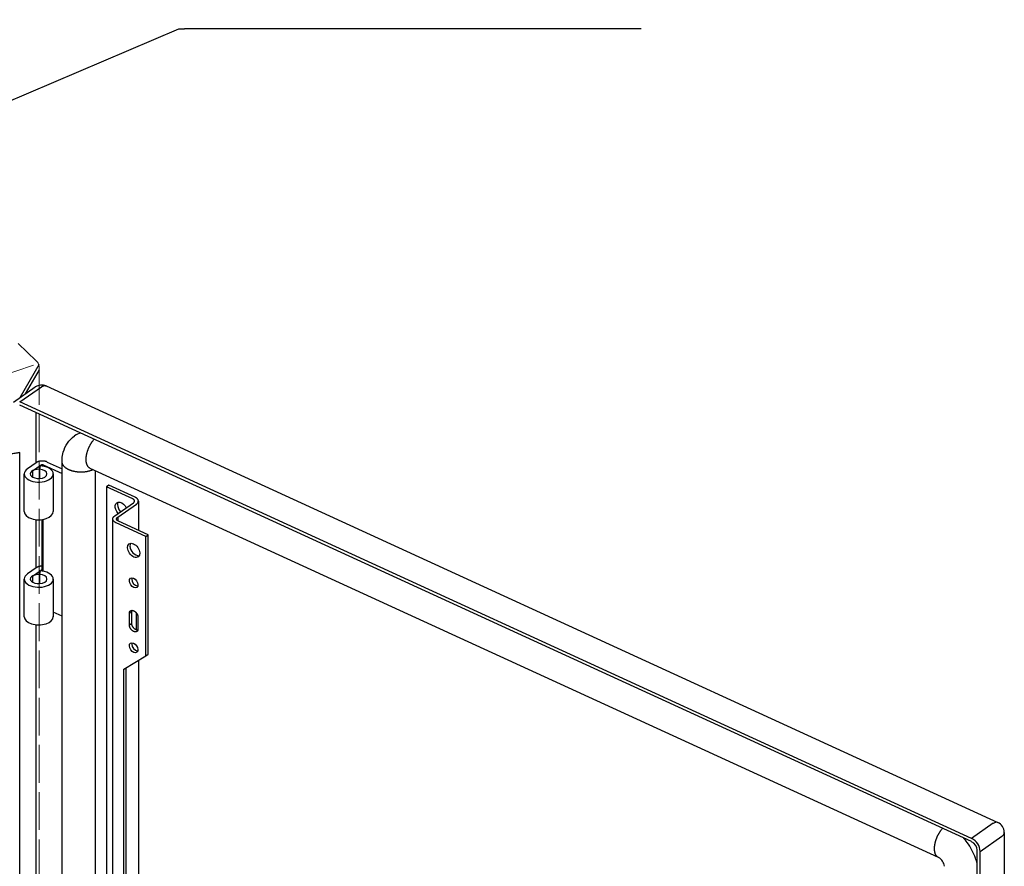
# Model space of a CAD drawing. Units: millimetres. Extents: x -467 to 988, y -578 to 413.
# Drawn here: x 92 to 327, y -279 to -77 of the extents above; entities that cross this region are included whole.
import ezdxf

# ---------------------------------------------------------------- set-up
doc = ezdxf.new("R2010")
doc.units = ezdxf.units.MM
doc.linetypes.add('ACAD_ISO02W100', pattern=[15, 12, -3])
doc.layers.add('COTA', color=1, linetype='Continuous', lineweight=5)
doc.layers.add('DIBUJO', color=3, linetype='Continuous')

# ---------------------------------------------------------------- blocks, each defined once
blk = doc.blocks.new('FONDO')
at = {"layer": 'COTA', "color": 221, "linetype": 'ACAD_ISO02W100', "ltscale": 0.2}
for p, q in [((599.089, 223.021), (576.101, 201.348)), ((575.925, 200.941), (575.925, 119.402)), ((576.282, 201.075), (643.921, 178.118)), ((577.145, 119.159), (577.145, 195.511)), ((577.145, 195.511), (578.18, 195.348))]:
    blk.add_line(p, q, dxfattribs=at)
blk.add_arc((576.485, 200.941), 0.56, 133.31386, 180, dxfattribs=at)

msp = doc.modelspace()

# ---------------------------------------------------------------- linework, layer by layer
at = {"color": 150}
for centre, radius, start, end in [((116.5, -192.61), 1.19, 151.3829, 181.8263), ((117.9, -192.51), 2.59, 182.885, 224.7834), ((119.54, -202.46), 1.24, 151.8192, 186.8949), ((120.72, -202.4), 2.43, 184.9586, 264.633), ((119.66, -210.4), 0.926, 160.8046, 180.6999), ((120.45, -210.36), 1.72, 181.4772, 260.0952), ((119.66, -225.86), 0.926, 160.8046, 180.6999), ((120.45, -225.83), 1.72, 181.4772, 260.0952)]:
    msp.add_arc(centre, radius, start, end, dxfattribs=at)
at = {"color": 1}
for centre, radius, start, end in [((324.78, -269.58), 1.27, 75.3225, 127.5517), ((325.43, -270.64), 1.21, 300.7388, 355.1147), ((317.47, -275.3), 3.38, 0, 66.6726), ((317.93, -274.98), 2.22, 0, 66.6673)]:
    msp.add_arc(centre, radius, start, end, dxfattribs=at)
at = {"color": 6}
msp.add_arc((309.29, -279.42), 3.18, 11.0454, 58.3205, dxfattribs=at)
at = {"color": 150}
for centre, major_axis, ratio, start_param, end_param in [((96.56, -185.32), (-3.45, 0.01), 0.56442, 5.602797, 10.919911), ((96.75, -185.31), (-2.22, 0), 0.495428, 4.712389, 7.853982), ((96.64, -185.31), (1.87, 0), 0.590613, 4.77144, 7.79436), ((96.56, -194.28), (-3.45, 0), 0.566783, 0, 3.1467), ((96.56, -210.37), (-3.45, 0.01), 0.56442, 5.602797, 10.919911), ((96.75, -210.36), (-2.22, 0), 0.495428, 4.712389, 7.853982), ((96.64, -210.36), (1.87, 0), 0.590613, 4.77144, 7.79436), ((96.56, -219.33), (-3.45, 0), 0.566783, 0, 3.1467)]:
    msp.add_ellipse(centre, major_axis=major_axis, ratio=ratio, start_param=start_param, end_param=end_param, dxfattribs=at)
at = {"layer": 'COTA', "linetype": 'ByBlock', "lineweight": -2}
msp.add_line((129.93, -79.25), (131.28, -79.25), dxfattribs=at)
for points in [[(52.42, -112.28), (129.93, -79.25)], [(240.11, -79.25), (131.28, -79.25)]]:
    msp.add_lwpolyline(points, dxfattribs=at)
at = {"layer": 'DIBUJO', "color": 221, "linetype": 'Continuous'}
for p, q in [((96.57, -159.35), (92.14, -167.05)), ((96.62, -160.51), (93.33, -166.22)), ((92.06, -180.25), (88.18, -180.86)), ((92.06, -466.57), (92.06, -180.25)), ((92.06, -466.57), (92.06, -182.96))]:
    msp.add_line(p, q, dxfattribs=at)
at = {"layer": 'DIBUJO', "color": 1, "linetype": 'Continuous'}
for p, q in [((90.52, -168.19), (95.71, -164.56)), ((92.02, -168.18), (97.21, -164.55)), ((98.31, -164.33), (325.1, -268.35)), ((318.81, -272.2), (92.02, -168.18)), ((318.81, -272.94), (92.02, -168.92)), ((95.87, -170.69), (95.87, -182.69)), ((95.87, -196.2), (95.87, -207.74)), ((95.87, -221.24), (95.87, -417.34)), ((324.01, -268.57), (318.81, -272.2)), ((320.85, -275.3), (326.04, -271.67)), ((326.63, -270.74), (326.63, -572.18)), ((320.15, -576.42), (320.15, -274.98)), ((320.85, -576.74), (320.85, -275.3))]:
    msp.add_line(p, q, dxfattribs=at)
at = {"layer": 'DIBUJO', "color": 6, "linetype": 'Continuous'}
for p, q in [((95.95, -182.64), (93.88, -184.09)), ((98.59, -182.48), (102.11, -184.09)), ((93.11, -194.28), (93.11, -185.32)), ((95.04, -184.62), (97.12, -183.17)), ((95.04, -184.62), (95.04, -186.01)), ((96.89, -183.37), (96.75, -184.22)), ((96.75, -184.22), (96.75, -186.41)), ((97.12, -183.17), (97.12, -183.39)), ((97.65, -183.46), (97.65, -183.14)), ((97.65, -183.14), (102.11, -185.18)), ((100.01, -185.32), (100.01, -194.28)), ((113.28, -188), (112.71, -188.39)), ((112.71, -188.39), (112.71, -460.52)), ((118.94, -191.25), (112.71, -188.39)), ((119.51, -190.86), (113.28, -188)), ((114.68, -195.31), (119.12, -192.21)), ((120.29, -191.78), (120.29, -198.75)), ((115.38, -195.63), (119.82, -192.53)), ((97.31, -196.19), (97.31, -208.09)), ((97.43, -208.14), (97.43, -196.17)), ((97.65, -208.51), (97.65, -196.13)), ((114.21, -468.18), (114.21, -196.05)), ((122.1, -200.24), (114.99, -196.98)), ((115.38, -195.63), (115.38, -196.48)), ((122.66, -199.84), (115.56, -196.58)), ((122.1, -200.24), (122.66, -199.84)), ((122.1, -228.69), (122.1, -200.24)), ((122.66, -228.29), (122.66, -199.84)), ((95.95, -207.68), (93.88, -209.14)), ((95.04, -209.67), (97.12, -208.22)), ((96.89, -208.42), (96.75, -209.27)), ((97.12, -208.22), (97.12, -208.44)), ((97.31, -208.09), (97.43, -208.14)), ((93.11, -219.33), (93.11, -210.36)), ((95.04, -209.67), (95.04, -211.06)), ((96.75, -209.27), (96.75, -211.46)), ((100.01, -210.36), (100.01, -219.33)), ((118.16, -218.53), (118.73, -218.14)), ((118.73, -220.92), (118.73, -218.14)), ((102.11, -219.2), (100.01, -218.24)), ((118.16, -221.32), (118.16, -218.53)), ((119.82, -222.5), (119.82, -218.45)), ((120.2, -219.47), (120.2, -222.25)), ((118.73, -220.92), (118.16, -221.32)), ((116.85, -231.85), (122.1, -228.69)), ((120.29, -229.78), (120.29, -285.29)), ((122.1, -228.69), (122.66, -228.29)), ((116.85, -281.32), (116.85, -231.85)), ((117.42, -280.93), (117.42, -231.51))]:
    msp.add_line(p, q, dxfattribs=at)
at = {"layer": 'DIBUJO', "color": 150, "linetype": 'Continuous'}
for p, q in [((102.11, -459.31), (102.11, -182.37)), ((310.96, -276.71), (108.81, -183.99)), ((110.1, -460.91), (110.1, -184.59))]:
    msp.add_line(p, q, dxfattribs=at)
at = {"layer": 'DIBUJO', "color": 1, "linetype": 'Continuous'}
msp.add_lwpolyline([(97.21, -164.55), (97.25, -164.53, -0.00506), (97.29, -164.5, -0.005061), (97.32, -164.48, -0.005174), (97.36, -164.46, -0.005433), (97.4, -164.44, -0.005657), (97.44, -164.42, -0.005871), (97.47, -164.4, -0.006092), (97.51, -164.38, -0.006347), (97.55, -164.36, -0.006599), (97.59, -164.35, -0.006874), (97.62, -164.33, -0.007146), (97.66, -164.32, -0.007439), (97.7, -164.31, -0.007741), (97.74, -164.3, -0.008074), (97.78, -164.29, -0.008368), (97.81, -164.28, -0.008644), (97.85, -164.27, -0.009051), (97.89, -164.27, -0.009593), (97.93, -164.26, -0.009644), (97.96, -164.26, -0.009287), (98, -164.26, -0.010596), (98.04, -164.26, -0.013102), (98.07, -164.27, -0.010197), (98.11, -164.27, -0.003458), (98.14, -164.27, -0.014887), (98.18, -164.28, -0.026613), (98.23, -164.3, -0.013216), (98.31, -164.33, -0.006992)], format="xyb", dxfattribs=at)
at = {"layer": 'DIBUJO', "color": 150, "linetype": 'Continuous'}
for points in [[(108.8, -183.99), (108.71, -183.94, -0.020645), (108.63, -183.89, -0.020585), (108.54, -183.83, -0.020111), (108.46, -183.76, -0.01951), (108.39, -183.68, -0.018767), (108.32, -183.6, -0.017888), (108.26, -183.51, -0.016945), (108.2, -183.41, -0.015983), (108.14, -183.31, -0.015024), (108.09, -183.21, -0.014071), (108.04, -183.1, -0.013175), (108, -182.98, -0.012309), (107.97, -182.86, -0.011519), (107.94, -182.73, -0.010758), (107.91, -182.61, -0.010091), (107.89, -182.48, -0.009449), (107.87, -182.35, -0.008878), (107.86, -182.21, -0.008329), (107.85, -182.08, -0.007879), (107.85, -181.94, -0.007374), (107.85, -181.8, -0.007125), (107.85, -181.66, -0.006928), (107.86, -181.51, -0.006628), (107.88, -181.36, -0.006572), (107.89, -181.2, -0.006451), (107.92, -181.04, -0.006324), (107.94, -180.88, -0.006176), (107.97, -180.71, -0.006099), (108.01, -180.54, -0.005991), (108.05, -180.37, -0.005922), (108.1, -180.19, -0.005832), (108.15, -180.01, -0.005779), (108.2, -179.84, -0.005718), (108.27, -179.66, -0.005694), (108.33, -179.48, -0.005639), (108.4, -179.3, -0.005592), (108.48, -179.12, -0.005617), (108.56, -178.94, -0.005721), (108.64, -178.76, -0.005579), (108.73, -178.59, -0.005255), (108.82, -178.42, -0.005778), (108.91, -178.25, -0.006861), (109.01, -178.08, -0.005367), (109.11, -177.92, -0.002093), (109.2, -177.78, -0.007468), (109.32, -177.61, -0.013182), (109.5, -177.36, -0.006847), (109.75, -177.05, -0.003752)], [(109.5, -184.31), (109.35, -184.38, -0.008813), (109.19, -184.45, -0.008206), (109.02, -184.51, -0.007823), (108.85, -184.57, -0.007775), (108.67, -184.63, -0.007619), (108.48, -184.68, -0.007452), (108.29, -184.72, -0.007281), (108.09, -184.76, -0.007176), (107.89, -184.8, -0.007053), (107.69, -184.83, -0.006961), (107.48, -184.86, -0.006868), (107.27, -184.88, -0.006803), (107.06, -184.89, -0.006743), (106.84, -184.9, -0.006699), (106.63, -184.91, -0.00667), (106.42, -184.91, -0.006648), (106.21, -184.9, -0.006649), (106, -184.88, -0.006649), (105.79, -184.86, -0.006679), (105.58, -184.84, -0.006699), (105.38, -184.81, -0.006758), (105.19, -184.78, -0.006799), (105, -184.74, -0.006885), (104.81, -184.7, -0.006942), (104.63, -184.65, -0.00706), (104.46, -184.6, -0.007144), (104.29, -184.54, -0.007274), (104.13, -184.49, -0.007362), (103.97, -184.43, -0.00755), (103.83, -184.36, -0.007616), (103.68, -184.3, -0.007958), (103.55, -184.23, -0.008365), (103.41, -184.15, -0.008673), (103.28, -184.08, -0.009325), (103.15, -183.99, -0.009919), (103.03, -183.91, -0.01046), (102.91, -183.81, -0.011195), (102.8, -183.72, -0.01223), (102.69, -183.62, -0.012657), (102.6, -183.52, -0.012556), (102.51, -183.41, -0.014747), (102.43, -183.3, -0.018884), (102.35, -183.19, -0.015257), (102.29, -183.08, -0.005407), (102.23, -182.98, -0.02298), (102.19, -182.85, -0.043214), (102.14, -182.64, -0.022241), (102.11, -182.37, -0.011834)], [(108.81, -183.99), (108.81, -183.99, -0.000041), (108.81, -183.99, -0.000041), (108.81, -183.99, -0.000041), (108.81, -183.99, -0.000041), (108.81, -183.99, -0.000041), (108.81, -183.99, -0.000041), (108.81, -183.99, -0.000041), (108.81, -183.99, -0.000041), (108.81, -183.99, -0.000041), (108.81, -183.99, -0.000041), (108.81, -183.99, -0.000041), (108.81, -183.99, -0.000041), (108.81, -183.99, -0.000041), (108.81, -183.99, -0.000041), (108.81, -183.99, -0.000041), (108.8, -183.99, -0.000041), (108.8, -183.99, -0.000041), (108.8, -183.99, -0.000042), (108.8, -183.99, -0.000041), (108.8, -183.99, -0.000038), (108.8, -183.99, -0.000042), (108.8, -183.99, -0.00005), (108.8, -183.99, -0.000038), (108.8, -183.99, -0.000013), (108.8, -183.99, -0.000054), (108.8, -183.99, -0.000093), (108.8, -183.99, -0.000045), (108.8, -183.99, -0.000024)], [(310.96, -276.71), (310.87, -276.67, -0.02068), (310.78, -276.61, -0.020629), (310.7, -276.55, -0.020165), (310.62, -276.48, -0.019573), (310.54, -276.41, -0.018836), (310.47, -276.32, -0.017959), (310.41, -276.24, -0.017016), (310.35, -276.14, -0.016053), (310.29, -276.04, -0.015091), (310.24, -275.93, -0.014135), (310.19, -275.82, -0.013234), (310.15, -275.71, -0.012363), (310.12, -275.58, -0.011568), (310.09, -275.46, -0.010804), (310.06, -275.33, -0.010132), (310.04, -275.2, -0.009485), (310.02, -275.07, -0.008912), (310.01, -274.94, -0.008362), (310, -274.8, -0.007905), (310, -274.66, -0.007394), (310, -274.52, -0.007147), (310, -274.38, -0.006943), (310.01, -274.24, -0.006639), (310.02, -274.08, -0.006584), (310.04, -273.93, -0.006463), (310.06, -273.77, -0.006335), (310.09, -273.6, -0.006186), (310.12, -273.44, -0.006109), (310.16, -273.26, -0.006001), (310.2, -273.09, -0.005931), (310.24, -272.92, -0.00584), (310.3, -272.74, -0.005787), (310.35, -272.56, -0.005726), (310.41, -272.38, -0.005701), (310.48, -272.2, -0.005647), (310.55, -272.02, -0.005599), (310.62, -271.84, -0.005624), (310.7, -271.66, -0.005728), (310.79, -271.48, -0.005585), (310.87, -271.31, -0.005261), (310.96, -271.14, -0.005784), (311.06, -270.97, -0.006868), (311.16, -270.8, -0.005373), (311.26, -270.64, -0.002095), (311.35, -270.5, -0.007476), (311.46, -270.33, -0.013197), (311.65, -270.08, -0.006854), (311.9, -269.77, -0.003756)], [(310.96, -276.72), (310.96, -276.72, -0.00002), (310.96, -276.72, -0.00002), (310.96, -276.72, -0.00002), (310.96, -276.72, -0.00002), (310.96, -276.72, -0.00002), (310.96, -276.72, -0.00002), (310.96, -276.72, -0.00002), (310.96, -276.72, -0.00002), (310.96, -276.72, -0.00002), (310.96, -276.72, -0.00002), (310.96, -276.72, -0.00002), (310.96, -276.72, -0.00002), (310.96, -276.71, -0.00002), (310.96, -276.71, -0.00002), (310.96, -276.71, -0.00002), (310.96, -276.71, -0.00002), (310.96, -276.71, -0.00002), (310.96, -276.71, -0.00002), (310.96, -276.71, -0.00002), (310.96, -276.71, -0.000018), (310.96, -276.71, -0.00002), (310.96, -276.71, -0.000024), (310.96, -276.71, -0.000018), (310.96, -276.71, -0.000006), (310.96, -276.71, -0.000026), (310.96, -276.71, -0.000045), (310.96, -276.71, -0.000022), (310.96, -276.71, -0.000012)]]:
    msp.add_lwpolyline(points, format="xyb", dxfattribs=at)
at = {"layer": 'DIBUJO', "color": 6, "linetype": 'Continuous'}
for points in [[(98.59, -182.48), (98.52, -182.45, 0.009713), (98.45, -182.42, 0.008844), (98.37, -182.39, 0.00838), (98.29, -182.37, 0.008435), (98.2, -182.34, 0.008308), (98.11, -182.32, 0.008163), (98.02, -182.3, 0.008003), (97.93, -182.28, 0.007945), (97.83, -182.27, 0.007848), (97.73, -182.26, 0.007807), (97.63, -182.25, 0.007749), (97.53, -182.25, 0.00774), (97.42, -182.24, 0.007735), (97.32, -182.24, 0.007771), (97.22, -182.25, 0.007794), (97.11, -182.26, 0.007818), (97.01, -182.27, 0.007956), (96.91, -182.28, 0.00818), (96.81, -182.3, 0.00814), (96.72, -182.32, 0.007825), (96.63, -182.34, 0.008647), (96.54, -182.37, 0.010281), (96.45, -182.39, 0.008426), (96.37, -182.42, 0.003765), (96.29, -182.45, 0.011588), (96.21, -182.49, 0.021007), (96.1, -182.55, 0.011678), (95.95, -182.64, 0.006696)], [(97.12, -183.17), (97.13, -183.16, -0.011969), (97.14, -183.16, -0.010772), (97.16, -183.15, -0.010083), (97.17, -183.14, -0.010023), (97.19, -183.13, -0.009736), (97.2, -183.13, -0.009435), (97.22, -183.12, -0.009115), (97.24, -183.12, -0.008919), (97.25, -183.11, -0.008677), (97.27, -183.11, -0.008504), (97.29, -183.1, -0.008309), (97.31, -183.1, -0.008175), (97.33, -183.1, -0.00804), (97.35, -183.09, -0.007955), (97.37, -183.09, -0.007853), (97.39, -183.09, -0.007757), (97.41, -183.09, -0.007769), (97.43, -183.09, -0.007866), (97.45, -183.09, -0.007702), (97.47, -183.09, -0.007296), (97.49, -183.1, -0.007943), (97.51, -183.1, -0.009289), (97.53, -183.1, -0.007484), (97.55, -183.11, -0.003312), (97.57, -183.11, -0.010102), (97.59, -183.12, -0.017846), (97.61, -183.13, -0.009703), (97.65, -183.14, -0.005507)], [(119.12, -192.21), (119.16, -192.18, 0.012611), (119.19, -192.16, 0.012678), (119.22, -192.13, 0.013238), (119.25, -192.1, 0.014619), (119.28, -192.07, 0.015854), (119.3, -192.03, 0.01703), (119.32, -192, 0.018229), (119.34, -191.97, 0.019564), (119.36, -191.93, 0.020789), (119.37, -191.9, 0.021956), (119.38, -191.86, 0.022904), (119.39, -191.82, 0.02366), (119.39, -191.79, 0.024098), (119.39, -191.75, 0.024255), (119.38, -191.71, 0.023957), (119.37, -191.67, 0.023302), (119.36, -191.64, 0.022613), (119.35, -191.6, 0.021904), (119.33, -191.56, 0.02023), (119.3, -191.53, 0.018002), (119.28, -191.5, 0.018233), (119.25, -191.46, 0.019565), (119.22, -191.43, 0.014315), (119.18, -191.4, 0.005983), (119.15, -191.38, 0.017281), (119.11, -191.35, 0.025912), (119.04, -191.31, 0.012103), (118.94, -191.25, 0.006382)], [(119.82, -192.53), (119.88, -192.48, 0.01261), (119.94, -192.44, 0.012677), (119.99, -192.39, 0.013237), (120.05, -192.34, 0.014618), (120.09, -192.28, 0.015853), (120.14, -192.22, 0.017028), (120.17, -192.17, 0.018227), (120.21, -192.11, 0.019562), (120.24, -192.05, 0.020787), (120.26, -191.98, 0.021953), (120.27, -191.92, 0.022902), (120.28, -191.85, 0.023658), (120.29, -191.79, 0.024096), (120.29, -191.72, 0.024253), (120.28, -191.66, 0.023956), (120.26, -191.59, 0.023301), (120.24, -191.53, 0.022612), (120.21, -191.46, 0.021904), (120.18, -191.4, 0.020231), (120.14, -191.34, 0.018002), (120.1, -191.28, 0.018234), (120.05, -191.23, 0.019566), (119.99, -191.17, 0.014317), (119.93, -191.12, 0.005983), (119.88, -191.07, 0.017282), (119.8, -191.02, 0.025915), (119.68, -190.95, 0.012104), (119.51, -190.86, 0.006382)], [(114.99, -196.98), (114.91, -196.94, -0.010133), (114.84, -196.9, -0.01009), (114.77, -196.86, -0.010451), (114.7, -196.81, -0.01147), (114.63, -196.77, -0.012387), (114.57, -196.72, -0.013291), (114.51, -196.66, -0.014264), (114.45, -196.61, -0.015416), (114.41, -196.55, -0.01659), (114.36, -196.49, -0.017842), (114.32, -196.43, -0.019095), (114.29, -196.37, -0.020347), (114.26, -196.31, -0.021539), (114.24, -196.24, -0.022609), (114.22, -196.18, -0.023411), (114.21, -196.11, -0.023847), (114.21, -196.05, -0.024255), (114.22, -195.98, -0.024511), (114.23, -195.92, -0.023539), (114.24, -195.85, -0.021584), (114.26, -195.79, -0.02241), (114.29, -195.73, -0.024534), (114.33, -195.67, -0.018196), (114.36, -195.61, -0.00764), (114.4, -195.56, -0.022122), (114.45, -195.5, -0.033134), (114.55, -195.41, -0.015331), (114.68, -195.31, -0.00803)], [(115.56, -196.58), (115.51, -196.56, -0.010134), (115.47, -196.54, -0.010091), (115.43, -196.51, -0.010452), (115.39, -196.49, -0.011472), (115.35, -196.46, -0.012389), (115.32, -196.43, -0.013293), (115.28, -196.4, -0.014266), (115.25, -196.37, -0.015418), (115.22, -196.34, -0.016593), (115.2, -196.31, -0.017845), (115.17, -196.27, -0.019098), (115.15, -196.24, -0.02035), (115.14, -196.2, -0.021542), (115.13, -196.16, -0.022612), (115.12, -196.12, -0.023413), (115.11, -196.09, -0.023848), (115.11, -196.05, -0.024256), (115.11, -196.01, -0.024511), (115.12, -195.98, -0.023539), (115.13, -195.94, -0.021583), (115.14, -195.9, -0.022409), (115.16, -195.87, -0.024532), (115.18, -195.83, -0.018194), (115.2, -195.8, -0.007639), (115.22, -195.77, -0.022119), (115.25, -195.74, -0.033129), (115.3, -195.69, -0.015328), (115.38, -195.63, -0.008029)], [(97.31, -207.29), (97.26, -207.29, 0.00397), (97.2, -207.3, 0.003945), (97.15, -207.3, 0.003947), (97.1, -207.31, 0.004001), (97.05, -207.31, 0.004043), (97, -207.32, 0.004079), (96.95, -207.32, 0.004119), (96.9, -207.33, 0.004168), (96.84, -207.34, 0.004219), (96.79, -207.35, 0.004272), (96.74, -207.36, 0.004329), (96.69, -207.37, 0.004388), (96.65, -207.38, 0.004457), (96.6, -207.4, 0.004531), (96.55, -207.41, 0.004597), (96.5, -207.42, 0.004646), (96.46, -207.44, 0.004767), (96.41, -207.45, 0.00494), (96.37, -207.47, 0.004909), (96.33, -207.49, 0.004689), (96.28, -207.5, 0.005236), (96.24, -207.52, 0.006314), (96.2, -207.54, 0.005002), (96.16, -207.56, 0.001928), (96.13, -207.58, 0.007069), (96.09, -207.6, 0.012678), (96.03, -207.64, 0.006618), (95.95, -207.68, 0.003641)], [(97.12, -208.22), (97.13, -208.21, -0.006556), (97.13, -208.21, -0.006076), (97.14, -208.21, -0.005839), (97.15, -208.2, -0.005877), (97.15, -208.2, -0.005803), (97.16, -208.19, -0.005719), (97.17, -208.19, -0.005613), (97.18, -208.19, -0.005562), (97.19, -208.18, -0.005472), (97.2, -208.18, -0.00542), (97.2, -208.17, -0.005334), (97.21, -208.17, -0.005284), (97.22, -208.17, -0.005213), (97.23, -208.16, -0.005182), (97.24, -208.16, -0.0051), (97.26, -208.16, -0.005031), (97.27, -208.16, -0.005022), (97.28, -208.15, -0.005102), (97.29, -208.15, -0.004897), (97.3, -208.15, -0.004535), (97.31, -208.15, -0.005001), (97.32, -208.15, -0.005975), (97.34, -208.14, -0.004452), (97.35, -208.14, -0.001433), (97.36, -208.14, -0.006353), (97.37, -208.14, -0.010904), (97.4, -208.14, -0.005252), (97.43, -208.14, -0.002739)], [(118.16, -218.53), (118.17, -218.47, -0.015036), (118.17, -218.41, -0.014954), (118.18, -218.35, -0.015496), (118.19, -218.29, -0.017162), (118.21, -218.24, -0.018574), (118.23, -218.18, -0.01986), (118.25, -218.13, -0.021115), (118.28, -218.08, -0.022492), (118.32, -218.03, -0.023647), (118.35, -217.99, -0.024641), (118.39, -217.95, -0.02531), (118.44, -217.92, -0.025683), (118.49, -217.89, -0.025658), (118.54, -217.87, -0.025268), (118.59, -217.85, -0.02455), (118.65, -217.83, -0.023537), (118.7, -217.83, -0.022377), (118.76, -217.82, -0.021052), (118.82, -217.82, -0.019732), (118.88, -217.83, -0.018328), (118.94, -217.84, -0.017123), (119.01, -217.85, -0.015928), (119.07, -217.87, -0.01475), (119.13, -217.89, -0.013456), (119.18, -217.92, -0.013012), (119.24, -217.95, -0.012426), (119.3, -217.98, -0.011697), (119.36, -218.02, -0.011708), (119.42, -218.06, -0.011489), (119.48, -218.1, -0.011285), (119.54, -218.15, -0.011027), (119.6, -218.21, -0.010923), (119.66, -218.27, -0.010765), (119.72, -218.33, -0.010703), (119.78, -218.39, -0.010584), (119.83, -218.46, -0.010512), (119.88, -218.53, -0.010557), (119.93, -218.6, -0.010743), (119.97, -218.68, -0.010568), (120.01, -218.75, -0.010084), (120.05, -218.83, -0.011008), (120.08, -218.91, -0.012914), (120.11, -218.98, -0.010537), (120.14, -219.06, -0.004835), (120.16, -219.12, -0.014227), (120.17, -219.2, -0.025382), (120.19, -219.32, -0.014091), (120.2, -219.47, -0.008069)], [(118.73, -218.14), (118.73, -218.13, -0.002419), (118.73, -218.12, -0.002408), (118.73, -218.11, -0.002422), (118.73, -218.09, -0.002467), (118.73, -218.08, -0.002502), (118.73, -218.07, -0.002534), (118.73, -218.06, -0.002564), (118.73, -218.05, -0.002601), (118.74, -218.04, -0.002634), (118.74, -218.03, -0.002671), (118.74, -218.02, -0.002704), (118.74, -218.01, -0.00274), (118.74, -218, -0.002777), (118.74, -217.99, -0.002821), (118.74, -217.98, -0.00285), (118.74, -217.97, -0.002871), (118.75, -217.95, -0.002934), (118.75, -217.94, -0.003038), (118.75, -217.93, -0.002986), (118.75, -217.92, -0.002817), (118.76, -217.91, -0.00316), (118.76, -217.9, -0.003842), (118.76, -217.89, -0.002933), (118.76, -217.88, -0.000964), (118.77, -217.87, -0.004245), (118.77, -217.86, -0.007491), (118.77, -217.84, -0.003697), (118.78, -217.82, -0.001958)], [(120.2, -222.25), (120.2, -222.31, -0.015036), (120.2, -222.37, -0.014954), (120.19, -222.43, -0.015496), (120.17, -222.49, -0.017161), (120.16, -222.55, -0.018573), (120.14, -222.6, -0.019859), (120.11, -222.66, -0.021113), (120.08, -222.71, -0.02249), (120.05, -222.75, -0.023644), (120.01, -222.79, -0.024638), (119.97, -222.83, -0.025306), (119.93, -222.87, -0.02568), (119.88, -222.89, -0.025655), (119.83, -222.92, -0.025265), (119.78, -222.94, -0.024547), (119.72, -222.95, -0.023536), (119.66, -222.96, -0.022375), (119.6, -222.96, -0.021052), (119.54, -222.96, -0.019731), (119.48, -222.96, -0.018328), (119.42, -222.95, -0.017123), (119.36, -222.93, -0.015928), (119.3, -222.91, -0.01475), (119.24, -222.89, -0.013457), (119.18, -222.87, -0.013014), (119.13, -222.84, -0.012427), (119.07, -222.81, -0.011698), (119.01, -222.77, -0.01171), (118.94, -222.73, -0.011491), (118.88, -222.68, -0.011287), (118.82, -222.63, -0.011028), (118.76, -222.58, -0.010925), (118.7, -222.52, -0.010766), (118.65, -222.46, -0.010704), (118.59, -222.39, -0.010586), (118.54, -222.33, -0.010513), (118.49, -222.25, -0.010559), (118.44, -222.18, -0.010744), (118.39, -222.11, -0.010569), (118.35, -222.03, -0.010085), (118.32, -221.96, -0.011009), (118.28, -221.88, -0.012916), (118.25, -221.8, -0.010538), (118.23, -221.73, -0.004836), (118.21, -221.66, -0.014229), (118.19, -221.58, -0.025383), (118.18, -221.47, -0.014092), (118.16, -221.32, -0.008069)], [(120.15, -222.57), (120.11, -222.57, -0.011805), (120.08, -222.56, -0.011817), (120.04, -222.56, -0.011438), (120, -222.55, -0.010792), (119.96, -222.54, -0.010295), (119.92, -222.53, -0.009828), (119.88, -222.52, -0.009402), (119.84, -222.51, -0.008958), (119.81, -222.5, -0.008578), (119.77, -222.48, -0.008122), (119.73, -222.46, -0.007945), (119.7, -222.44, -0.007784), (119.66, -222.42, -0.00751), (119.62, -222.4, -0.007509), (119.58, -222.38, -0.007428), (119.54, -222.35, -0.00733), (119.51, -222.33, -0.007205), (119.47, -222.3, -0.007153), (119.43, -222.27, -0.00706), (119.39, -222.24, -0.007005), (119.35, -222.2, -0.006923), (119.31, -222.17, -0.006882), (119.28, -222.13, -0.006819), (119.24, -222.09, -0.006788), (119.2, -222.05, -0.006742), (119.17, -222.01, -0.006723), (119.13, -221.97, -0.006697), (119.1, -221.93, -0.00669), (119.07, -221.88, -0.006682), (119.04, -221.84, -0.006689), (119.01, -221.79, -0.0067), (118.98, -221.74, -0.006716), (118.95, -221.7, -0.00675), (118.93, -221.65, -0.006791), (118.9, -221.6, -0.006829), (118.88, -221.55, -0.006839), (118.86, -221.5, -0.006956), (118.84, -221.45, -0.007129), (118.82, -221.41, -0.007055), (118.8, -221.36, -0.006723), (118.79, -221.31, -0.007399), (118.78, -221.26, -0.008751), (118.77, -221.22, -0.007023), (118.76, -221.17, -0.002978), (118.75, -221.13, -0.009612), (118.74, -221.09, -0.016997), (118.74, -221.01, -0.009057), (118.73, -220.92, -0.005077)]]:
    msp.add_lwpolyline(points, format="xyb", dxfattribs=at)
at = {"layer": 'DIBUJO', "color": 1, "linetype": 'Continuous'}
for centre, radius, start, end in [((97.28, -167.44), 3.27, 71.6729, 118.5893), ((324.01, -270.74), 2.62, 0, 65.3602)]:
    msp.add_arc(centre, radius, start, end, dxfattribs=at)
at = {"layer": 'DIBUJO', "color": 6, "linetype": 'Continuous', "extrusion": (0, 0, -1)}
for centre, major_axis, start_param, end_param in [((116.2, -193.71), (1.07, -1.54), 1.333834, 4.949353), ((119.18, -203.54), (1.07, -1.54), 0, 6.283185), ((119.18, -211.27), (0.75, -1.08), 0, 6.283185), ((119.18, -226.73), (0.75, -1.08), 0, 6.283185)]:
    msp.add_ellipse(centre, major_axis=major_axis, ratio=0.640523, start_param=start_param, end_param=end_param, dxfattribs=at)
at = {"layer": 'DIBUJO', "color": 150, "linetype": 'Continuous'}
for points in [[(106.58, -175.6), (106.04, -175.72), (105.53, -175.94), (105.1, -176.24)], [(108.8, -183.99), (108.79, -183.99), (108.79, -183.98), (108.79, -183.98)]]:
    msp.add_open_spline(points, degree=3, dxfattribs=at)
for points, knots in [([(102.11, -182.37), (102.11, -182.32), (102.11, -182.1), (102.14, -181.36), (102.52, -179.06), (103.75, -177.18), (105.1, -176.24)], [0, 0, 0, 0, 0.020383, 0.088804, 0.312456, 1, 1, 1, 1]), ([(320.15, -278.23), (320.14, -278.21), (320.04, -277.78), (319.56, -276.07), (318.42, -273.9), (317.23, -272.41), (316.94, -272.08)], [0.1761242, 0.1761242, 0.1761242, 0.1761242, 0.1818182, 0.2727273, 0.5454545, 0.6286615, 0.6286615, 0.6286615, 0.6286615])]:
    msp.add_open_spline(points, degree=3, knots=knots, dxfattribs=at)

# ---------------------------------------------------------------- block references
at = {"layer": 'COTA', "linetype": 'Continuous', "lineweight": 5, "xscale": -3.75, "yscale": 3.75, "zscale": 3.75}
msp.add_blockref('FONDO', (2256.36, -913.42), dxfattribs=at)

doc.saveas('drawing.dxf')
